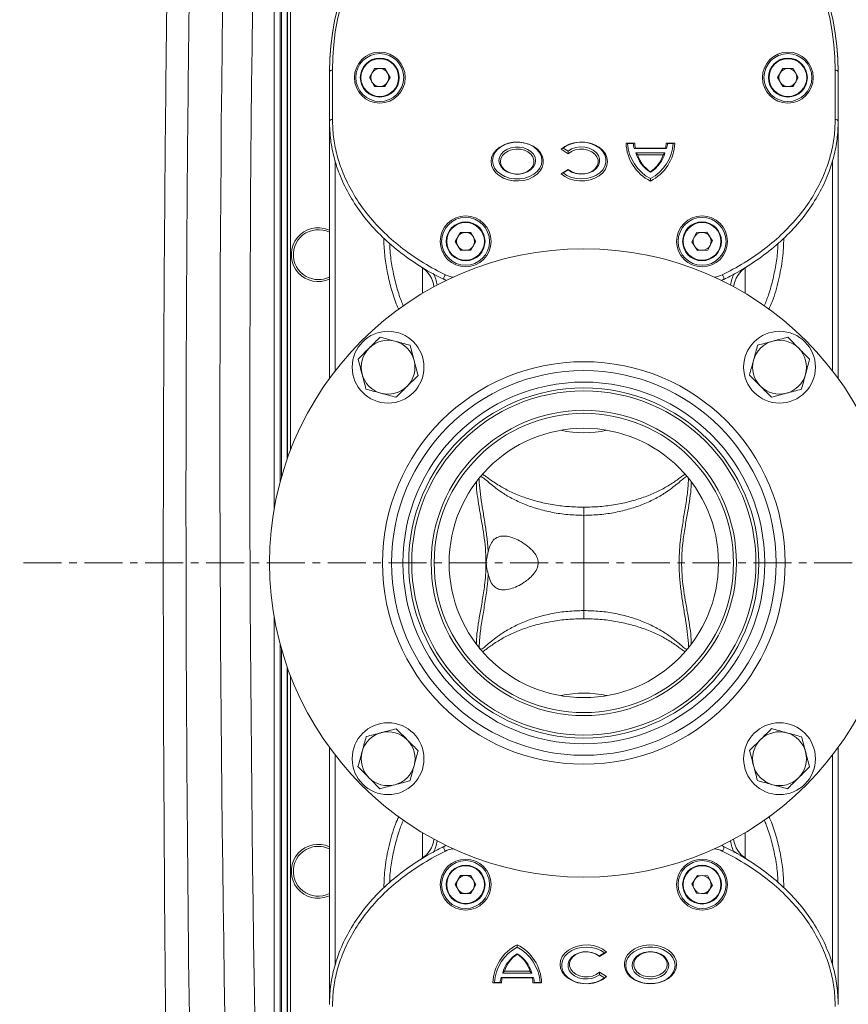
# Model space of a CAD drawing. Units: millimetres. Extents: x -2513 to 1216, y -523 to 2784.
# Drawn here: x -2228 to -1951, y -71 to 258 of the extents above; entities that cross this region are included whole.
import ezdxf

# ---------------------------------------------------------------- set-up
doc = ezdxf.new("R2010")
doc.units = ezdxf.units.MM
doc.linetypes.add('CENTERX2', pattern=[20.32, 12.7, -2.54, 2.54, -2.54])

msp = doc.modelspace()

# ---------------------------------------------------------------- linework, layer by layer
at = {"color": 7, "linetype": 'Continuous', "lineweight": 18}
for p, q in [((-2142.54, 94.41), (-2142.54, 451.65)), ((-2140.54, 451.65), (-2140.54, 103.58)), ((-2140.11, 105.12), (-2140.11, 451.65)), ((-2138.12, 451.65), (-2138.12, 111.44)), ((-2138.03, 451.65), (-2138.03, 111.69)), ((-2137.03, 314.86), (-2137.03, 114.4)), ((-2124.05, 224.15), (-2124.05, 240.65)), ((-2123.05, 241.32), (-2123.05, 224.82)), ((-2108.97, 241.83), (-2110.7, 238.83)), ((-2105.5, 241.83), (-2108.97, 241.83)), ((-2103.77, 238.83), (-2105.5, 241.83)), ((-1972.59, 241.83), (-1974.33, 238.83)), ((-1969.13, 241.83), (-1972.59, 241.83)), ((-1967.4, 238.83), (-1969.13, 241.83)), ((-1955.05, 224.82), (-1955.05, 241.32)), ((-1954.05, 240.65), (-1954.05, 224.15)), ((-2110.7, 238.83), (-2108.97, 235.83)), ((-2105.5, 235.83), (-2103.77, 238.83)), ((-1974.33, 238.83), (-1972.59, 235.83)), ((-1969.13, 235.83), (-1967.4, 238.83)), ((-2108.97, 235.83), (-2105.5, 235.83)), ((-1972.59, 235.83), (-1969.13, 235.83)), ((-2124.05, 138.29), (-2124.05, 224.09)), ((-1954.05, 224.09), (-1954.05, 138.29)), ((-2046.67, 214.86), (-2045.96, 215.25)), ((-2046.67, 214.86), (-2044.24, 213.4)), ((-2045.96, 215.25), (-2044.3, 214.25)), ((-2044.3, 214.25), (-2044.24, 213.4)), ((-2022.05, 216.9), (-2024.92, 216.9)), ((-2024.43, 216.86), (-2024.92, 216.9)), ((-2022.53, 216.86), (-2024.43, 216.86)), ((-2022.53, 216.86), (-2022.05, 216.9)), ((-2022.2, 215.19), (-2021.8, 215.23)), ((-2011.39, 215.19), (-2022.2, 215.19)), ((-2011.8, 215.23), (-2021.8, 215.23)), ((-2011.8, 215.23), (-2011.39, 215.19)), ((-2008.67, 216.9), (-2011.55, 216.9)), ((-2011.55, 216.9), (-2011.07, 216.86)), ((-2009.17, 216.86), (-2011.07, 216.86)), ((-2008.67, 216.9), (-2009.17, 216.86)), ((-2122.15, 211.01), (-2122.15, 140.82)), ((-2021.65, 213.71), (-2011.95, 213.71)), ((-2021.65, 213.71), (-2021.05, 213)), ((-2012.55, 213), (-2021.05, 213)), ((-2011.95, 213.71), (-2012.55, 213)), ((-1955.94, 140.82), (-1955.94, 210.93)), ((-2044.24, 208.14), (-2046.67, 206.68)), ((-2044.3, 207.96), (-2045.96, 206.97)), ((-2044.3, 207.96), (-2044.24, 208.14)), ((-2016.8, 207.43), (-2016.8, 207.26)), ((-2046.67, 206.68), (-2045.96, 206.97)), ((-2016.8, 204.27), (-2016.8, 205.08)), ((-2080.29, 187.11), (-2082.02, 184.11)), ((-2076.82, 187.11), (-2080.29, 187.11)), ((-2075.09, 184.11), (-2076.82, 187.11)), ((-2001.43, 187.02), (-2003, 183.93)), ((-1997.97, 187.2), (-2001.43, 187.02)), ((-1996.08, 184.3), (-1997.97, 187.2)), ((-1997.65, 181.21), (-1996.08, 184.3)), ((-2082.02, 184.11), (-2080.29, 181.11)), ((-2080.29, 181.11), (-2076.82, 181.11)), ((-2076.82, 181.11), (-2075.09, 184.11)), ((-2003, 183.93), (-2001.11, 181.03)), ((-2001.11, 181.03), (-1997.65, 181.21)), ((-2092.97, 166.75), (-2092.97, 175.24)), ((-1985.13, 175.24), (-1985.13, 166.75)), ((-2039.05, 95.28), (-2039.05, 92.56)), ((-2039.05, 60.74), (-2039.05, 92.56)), ((-2039.05, 60.74), (-2039.05, 58.02)), ((-2142.54, -298.35), (-2142.54, 58.89)), ((-2140.54, 49.72), (-2140.54, -298.35)), ((-2140.11, -298.35), (-2140.11, 48.18)), ((-2138.12, 41.85), (-2138.12, -298.35)), ((-2138.03, 41.6), (-2138.03, -298.35)), ((-2137.03, 38.9), (-2137.03, -161.56)), ((-2124.05, -70.79), (-2124.05, 15)), ((-1954.05, 15), (-1954.05, -70.79)), ((-2122.15, 12.47), (-2122.15, -57.77)), ((-1955.94, -57.72), (-1955.94, 12.47)), ((-2092.97, -21.95), (-2092.97, -13.45)), ((-1985.13, -13.45), (-1985.13, -21.95)), ((-2080.29, -27.82), (-2082.02, -30.82)), ((-2076.82, -27.82), (-2080.29, -27.82)), ((-2075.09, -30.82), (-2076.82, -27.82)), ((-2001.11, -27.73), (-2003, -30.63)), ((-1997.65, -27.92), (-2001.11, -27.73)), ((-1996.08, -31), (-1997.65, -27.92)), ((-2082.02, -30.82), (-2080.29, -33.82)), ((-2076.82, -33.82), (-2075.09, -30.82)), ((-2003, -30.63), (-2001.43, -33.72)), ((-1997.97, -33.91), (-1996.08, -31)), ((-2080.29, -33.82), (-2076.82, -33.82)), ((-2001.43, -33.72), (-1997.97, -33.91)), ((-2061.3, -50.97), (-2061.3, -51.78)), ((-2061.3, -54.13), (-2061.3, -53.97)), ((-2033.85, -54.85), (-2031.42, -53.38)), ((-2033.79, -54.67), (-2033.85, -54.85)), ((-2033.79, -54.67), (-2032.14, -53.67)), ((-2031.42, -53.38), (-2032.14, -53.67)), ((-2066.7, -61.9), (-2055.89, -61.9)), ((-2066.3, -61.93), (-2066.7, -61.9)), ((-2066.3, -61.93), (-2056.3, -61.93)), ((-2066.15, -60.41), (-2065.55, -59.71)), ((-2056.45, -60.41), (-2066.15, -60.41)), ((-2065.55, -59.71), (-2057.05, -59.71)), ((-2056.45, -60.41), (-2057.05, -59.71)), ((-2055.89, -61.9), (-2056.3, -61.93)), ((-2031.42, -61.57), (-2033.85, -60.11)), ((-2033.79, -60.95), (-2033.85, -60.11)), ((-2032.14, -61.95), (-2033.79, -60.95)), ((-2031.42, -61.57), (-2032.14, -61.95)), ((-2069.42, -63.61), (-2068.93, -63.57)), ((-2069.42, -63.61), (-2066.55, -63.61)), ((-2068.93, -63.57), (-2067.03, -63.57)), ((-2066.55, -63.61), (-2067.03, -63.57)), ((-2055.57, -63.57), (-2056.05, -63.61)), ((-2056.05, -63.61), (-2053.17, -63.61)), ((-2055.57, -63.57), (-2053.67, -63.57)), ((-2053.67, -63.57), (-2053.17, -63.61))]:
    msp.add_line(p, q, dxfattribs=at)
at = {"color": 7, "linetype": 'CENTERX2', "lineweight": 18}
msp.add_line((-1156.9, 76.65), (-2227.55, 76.65), dxfattribs=at)
at = {"color": 7, "linetype": 'Continuous', "lineweight": 18, "flags": 128}
for points in [[(-2070.05, 210.77), (-2069.87, 209.46), (-2069.34, 208.21), (-2068.48, 207.06), (-2067.33, 206.06), (-2065.93, 205.25), (-2064.34, 204.67), (-2062.62, 204.34), (-2060.86, 204.28), (-2059.11, 204.48), (-2057.44, 204.93), (-2055.94, 205.63), (-2054.66, 206.54), (-2053.65, 207.62), (-2052.95, 208.82), (-2052.59, 210.11), (-2052.59, 211.43), (-2052.95, 212.72), (-2053.65, 213.93), (-2054.66, 215.01), (-2055.94, 215.91), (-2057.44, 216.61), (-2059.11, 217.07), (-2060.86, 217.27), (-2062.62, 217.2), (-2064.34, 216.87), (-2065.93, 216.29), (-2067.33, 215.48), (-2068.48, 214.49), (-2069.34, 213.34), (-2069.87, 212.08), (-2070.05, 210.77)], [(-2069.55, 211.11), (-2069.37, 209.83), (-2068.84, 208.61), (-2067.97, 207.5), (-2066.82, 206.55), (-2065.42, 205.8), (-2063.85, 205.27), (-2062.16, 205.01), (-2060.44, 205.01), (-2058.75, 205.27), (-2057.17, 205.8), (-2055.78, 206.55), (-2054.62, 207.5), (-2053.76, 208.61), (-2053.23, 209.83), (-2053.05, 211.11), (-2053.23, 212.38), (-2053.76, 213.6), (-2054.62, 214.71), (-2055.78, 215.66), (-2057.17, 216.42), (-2058.75, 216.94), (-2060.44, 217.2), (-2062.16, 217.2), (-2063.85, 216.94), (-2065.42, 216.42), (-2066.82, 215.66), (-2067.97, 214.71), (-2068.84, 213.6), (-2069.37, 212.38), (-2069.55, 211.11)], [(-2046.67, 206.68), (-2045.41, 205.74), (-2043.91, 205), (-2042.25, 204.51), (-2040.48, 204.28), (-2038.69, 204.33), (-2036.95, 204.64), (-2035.33, 205.21), (-2033.91, 206.02), (-2032.73, 207.02), (-2031.85, 208.18), (-2031.31, 209.45), (-2031.12, 210.77), (-2031.31, 212.1), (-2031.85, 213.36), (-2032.73, 214.52), (-2033.91, 215.53), (-2035.33, 216.33), (-2036.95, 216.9), (-2038.69, 217.21), (-2040.48, 217.26), (-2042.25, 217.03), (-2043.91, 216.54), (-2045.41, 215.81), (-2046.67, 214.86)], [(-2045.96, 206.97), (-2044.67, 206.12), (-2043.18, 205.49), (-2041.54, 205.1), (-2039.83, 204.97), (-2038.12, 205.11), (-2036.49, 205.51), (-2035, 206.16), (-2033.73, 207.01), (-2032.72, 208.05), (-2032.02, 209.22), (-2031.67, 210.47), (-2031.67, 211.74), (-2032.02, 212.99), (-2032.72, 214.16), (-2033.73, 215.2), (-2035, 216.05), (-2036.49, 216.7), (-2038.12, 217.1), (-2039.83, 217.24), (-2041.54, 217.11), (-2043.18, 216.72), (-2044.67, 216.09), (-2045.96, 215.25)], [(-2067.42, 211.11), (-2067.25, 212.19), (-2066.72, 213.22), (-2065.88, 214.12), (-2064.78, 214.85), (-2063.47, 215.36), (-2062.04, 215.62), (-2060.56, 215.62), (-2059.13, 215.36), (-2057.82, 214.85), (-2056.71, 214.12), (-2055.87, 213.22), (-2055.35, 212.19), (-2055.17, 211.11), (-2055.35, 210.02), (-2055.87, 208.99), (-2056.71, 208.09), (-2057.82, 207.36), (-2059.13, 206.85), (-2060.56, 206.59), (-2062.04, 206.59), (-2063.47, 206.85), (-2064.78, 207.36), (-2065.88, 208.09), (-2066.72, 208.99), (-2067.25, 210.02), (-2067.42, 211.11)], [(-2066.92, 210.77), (-2066.75, 211.81), (-2066.23, 212.78), (-2065.4, 213.63), (-2064.31, 214.3), (-2063.04, 214.75), (-2061.65, 214.94), (-2060.24, 214.88), (-2058.9, 214.55), (-2057.71, 213.99), (-2056.75, 213.23), (-2056.07, 212.31), (-2055.72, 211.29), (-2055.72, 210.25), (-2056.07, 209.23), (-2056.75, 208.31), (-2057.71, 207.55), (-2058.9, 206.99), (-2060.24, 206.66), (-2061.65, 206.6), (-2063.04, 206.8), (-2064.31, 207.24), (-2065.4, 207.91), (-2066.23, 208.76), (-2066.75, 209.73), (-2066.92, 210.77)], [(-2044.3, 214.25), (-2043.12, 214.97), (-2041.73, 215.44), (-2040.22, 215.65), (-2038.7, 215.57), (-2037.24, 215.22), (-2035.95, 214.6), (-2034.91, 213.77), (-2034.18, 212.78), (-2033.8, 211.67), (-2033.8, 210.54), (-2034.18, 209.44), (-2034.91, 208.44), (-2035.95, 207.61), (-2037.24, 206.99), (-2038.7, 206.64), (-2040.22, 206.56), (-2041.73, 206.77), (-2043.12, 207.24), (-2044.3, 207.96)], [(-2044.24, 213.4), (-2043.19, 214.15), (-2041.92, 214.67), (-2040.51, 214.92), (-2039.05, 214.91), (-2037.66, 214.61), (-2036.41, 214.06), (-2035.39, 213.29), (-2034.67, 212.35), (-2034.3, 211.31), (-2034.3, 210.23), (-2034.67, 209.19), (-2035.39, 208.25), (-2036.41, 207.48), (-2037.66, 206.93), (-2039.05, 206.64), (-2040.51, 206.62), (-2041.92, 206.88), (-2043.19, 207.4), (-2044.24, 208.14)], [(-2124.05, 187.86), (-2124.07, 187.87), (-2125.8, 188.45)], [(-2085.74, 171.37), (-2085.82, 171.44), (-2085.85, 171.58), (-2085.84, 171.78), (-2085.8, 172.01), (-2085.71, 172.26), (-2085.59, 172.51), (-2085.45, 172.74), (-2085.3, 172.93)], [(-1992.79, 172.93), (-1992.64, 172.74), (-1992.5, 172.51), (-1992.39, 172.26), (-1992.3, 172.01), (-1992.25, 171.78), (-1992.25, 171.58), (-1992.28, 171.44), (-1992.35, 171.37)], [(-2085.3, -19.64), (-2085.45, -19.44), (-2085.59, -19.21), (-2085.71, -18.96), (-2085.8, -18.71), (-2085.84, -18.48), (-2085.85, -18.29), (-2085.82, -18.15), (-2085.74, -18.07)], [(-1992.35, -18.07), (-1992.28, -18.15), (-1992.25, -18.29), (-1992.25, -18.48), (-1992.3, -18.71), (-1992.39, -18.96), (-1992.5, -19.21), (-1992.64, -19.44), (-1992.79, -19.64)], [(-2125.8, -35.15), (-2124.07, -34.57), (-2124.05, -34.56)], [(-2031.42, -53.38), (-2032.69, -52.44), (-2034.18, -51.71), (-2035.85, -51.22), (-2037.61, -50.99), (-2039.4, -51.03), (-2041.14, -51.35), (-2042.76, -51.92), (-2044.19, -52.72), (-2045.37, -53.72), (-2046.25, -54.88), (-2046.79, -56.15), (-2046.97, -57.48), (-2046.79, -58.8), (-2046.25, -60.07), (-2045.37, -61.23), (-2044.19, -62.23), (-2042.76, -63.03), (-2041.14, -63.61), (-2039.4, -63.92), (-2037.61, -63.96), (-2035.85, -63.73), (-2034.18, -63.24), (-2032.69, -62.51), (-2031.42, -61.57)], [(-2032.14, -53.67), (-2033.42, -52.82), (-2034.92, -52.19), (-2036.56, -51.81), (-2038.27, -51.68), (-2039.98, -51.82), (-2041.61, -52.22), (-2043.09, -52.86), (-2044.37, -53.72), (-2045.38, -54.75), (-2046.07, -55.92), (-2046.43, -57.17), (-2046.43, -58.45), (-2046.07, -59.7), (-2045.38, -60.87), (-2044.37, -61.9), (-2043.09, -62.76), (-2041.61, -63.4), (-2039.98, -63.8), (-2038.27, -63.94), (-2036.56, -63.81), (-2034.92, -63.43), (-2033.42, -62.8), (-2032.14, -61.95)], [(-2008.05, -57.48), (-2008.23, -56.17), (-2008.76, -54.91), (-2009.62, -53.76), (-2010.77, -52.76), (-2012.17, -51.96), (-2013.76, -51.38), (-2015.47, -51.05), (-2017.24, -50.98), (-2018.99, -51.18), (-2020.65, -51.64), (-2022.15, -52.33), (-2023.44, -53.24), (-2024.45, -54.32), (-2025.15, -55.53), (-2025.5, -56.82), (-2025.5, -58.13), (-2025.15, -59.42), (-2024.45, -60.63), (-2023.44, -61.71), (-2022.15, -62.62), (-2020.65, -63.31), (-2018.99, -63.77), (-2017.24, -63.97), (-2015.47, -63.9), (-2013.76, -63.57), (-2012.17, -62.99), (-2010.77, -62.19), (-2009.62, -61.19), (-2008.76, -60.04), (-2008.23, -58.78), (-2008.05, -57.48)], [(-2008.55, -57.81), (-2008.73, -56.54), (-2009.26, -55.32), (-2010.12, -54.21), (-2011.28, -53.25), (-2012.67, -52.5), (-2014.25, -51.98), (-2015.94, -51.71), (-2017.66, -51.71), (-2019.35, -51.98), (-2020.92, -52.5), (-2022.32, -53.25), (-2023.47, -54.21), (-2024.34, -55.32), (-2024.87, -56.54), (-2025.05, -57.81), (-2024.87, -59.09), (-2024.34, -60.3), (-2023.47, -61.41), (-2022.32, -62.37), (-2020.92, -63.12), (-2019.35, -63.64), (-2017.66, -63.91), (-2015.94, -63.91), (-2014.25, -63.64), (-2012.67, -63.12), (-2011.28, -62.37), (-2010.12, -61.41), (-2009.26, -60.3), (-2008.73, -59.09), (-2008.55, -57.81)], [(-2033.79, -60.95), (-2034.98, -61.67), (-2036.37, -62.15), (-2037.87, -62.35), (-2039.4, -62.28), (-2040.85, -61.92), (-2042.14, -61.31), (-2043.19, -60.48), (-2043.92, -59.48), (-2044.3, -58.38), (-2044.3, -57.24), (-2043.92, -56.14), (-2043.19, -55.14), (-2042.14, -54.31), (-2040.85, -53.7), (-2039.4, -53.34), (-2037.87, -53.27), (-2036.37, -53.47), (-2034.98, -53.95), (-2033.79, -54.67)], [(-2033.85, -60.11), (-2034.9, -60.85), (-2036.18, -61.37), (-2037.59, -61.63), (-2039.04, -61.61), (-2040.44, -61.32), (-2041.69, -60.77), (-2042.71, -60), (-2043.43, -59.06), (-2043.8, -58.02), (-2043.8, -56.94), (-2043.43, -55.89), (-2042.71, -54.95), (-2041.69, -54.18), (-2040.44, -53.63), (-2039.04, -53.34), (-2037.59, -53.32), (-2036.18, -53.58), (-2034.9, -54.1), (-2033.85, -54.85)], [(-2010.67, -57.81), (-2010.85, -58.9), (-2011.37, -59.93), (-2012.21, -60.83), (-2013.32, -61.56), (-2014.63, -62.07), (-2016.06, -62.33), (-2017.54, -62.33), (-2018.97, -62.07), (-2020.28, -61.56), (-2021.38, -60.83), (-2022.22, -59.93), (-2022.75, -58.9), (-2022.92, -57.81), (-2022.75, -56.72), (-2022.22, -55.7), (-2021.38, -54.79), (-2020.28, -54.06), (-2018.97, -53.55), (-2017.54, -53.29), (-2016.06, -53.29), (-2014.63, -53.55), (-2013.32, -54.06), (-2012.21, -54.79), (-2011.37, -55.7), (-2010.85, -56.72), (-2010.67, -57.81)], [(-2011.17, -57.48), (-2011.35, -58.52), (-2011.87, -59.49), (-2012.7, -60.34), (-2013.78, -61.01), (-2015.06, -61.45), (-2016.45, -61.65), (-2017.85, -61.58), (-2019.19, -61.26), (-2020.38, -60.7), (-2021.35, -59.93), (-2022.03, -59.01), (-2022.38, -58), (-2022.38, -56.95), (-2022.03, -55.94), (-2021.35, -55.02), (-2020.38, -54.25), (-2019.19, -53.69), (-2017.85, -53.37), (-2016.45, -53.3), (-2015.06, -53.5), (-2013.78, -53.95), (-2012.7, -54.61), (-2011.87, -55.46), (-2011.35, -56.44), (-2011.17, -57.48)]]:
    msp.add_lwpolyline(points, dxfattribs=at)
at = {"color": 7, "linetype": 'Continuous', "lineweight": 18}
for centre, radius in [((-2107.23, 238.83), 8.5), ((-2107.23, 238.83), 8), ((-1970.86, 238.83), 8.5), ((-1970.86, 238.83), 8), ((-2107.23, 238.83), 6.5), ((-2107.23, 238.83), 6.3), ((-1970.86, 238.83), 6.5), ((-1970.86, 238.83), 6.3), ((-2078.55, 184.11), 8.5), ((-2078.55, 184.11), 8), ((-1999.54, 184.11), 8.5), ((-1999.54, 184.11), 8), ((-2078.55, 184.11), 6.5), ((-2078.55, 184.11), 6.3), ((-1999.54, 184.11), 6.5), ((-1999.54, 184.11), 6.3), ((-2039.05, 76.65), 105), ((-2104.46, 142.06), 12), ((-1973.64, 142.06), 12), ((-2039.05, 76.65), 67.25), ((-2039.05, 76.65), 64.26), ((-2039.05, 76.65), 60.44), ((-2039.05, 76.65), 58.5), ((-2039.05, 76.65), 57.5), ((-2039.05, 76.65), 57.5), ((-2039.05, 76.65), 51), ((-2039.05, 76.65), 50), ((-2039.05, 76.65), 45), ((-2104.46, 11.24), 12), ((-1973.64, 11.24), 12), ((-2078.55, -30.82), 8.5), ((-2078.55, -30.82), 8), ((-1999.54, -30.82), 8.5), ((-1999.54, -30.82), 8), ((-2078.55, -30.82), 6.5), ((-2078.55, -30.82), 6.3), ((-1999.54, -30.82), 6.5), ((-1999.54, -30.82), 6.3)]:
    msp.add_circle(centre, radius, dxfattribs=at)
for centre, radius, start, end in [((9154.89, 120.5), 11315.54, 178.215369, 182.247506), ((9154.89, 120.5), 11305.54, 178.215369, 182.247506), ((-2039.05, 240.7), 85, 0, 180), ((-2039.05, 240.65), 85, 0, 180), ((-2039.05, 241.32), 84, 0, 180), ((-2123.19, 240.44), 0.886, 81.0379, 166.5374), ((-2107.23, 238.83), 3, 150, 210), ((-2107.23, 238.83), 3, 90, 150), ((-2107.23, 238.83), 3, 30, 90), ((-2107.23, 238.83), 3, 330, 30), ((-1970.86, 238.83), 3, 150, 210), ((-1970.86, 238.83), 3, 90, 150), ((-1970.86, 238.83), 3, 30, 90), ((-1970.86, 238.83), 3, 330, 30), ((-1954.91, 240.44), 0.886, 13.4626, 98.9621), ((-2107.23, 238.83), 3, 210, 270), ((-2107.23, 238.83), 3, 270, 330), ((-1970.86, 238.83), 3, 210, 270), ((-1970.86, 238.83), 3, 270, 330), ((-2123.19, 223.94), 0.886, 81.0379, 166.5374), ((-1954.91, 223.94), 0.886, 13.4626, 98.9621), ((-2010.33, 217.36), 14.6, 181.7789, 243.7139), ((-2010.2, 217.71), 14.25, 183.3914, 242.4267), ((-2014.34, 217.57), 8.21, 184.9148, 196.8128), ((-2014.2, 217.22), 7.86, 182.3281, 194.679), ((-2023.26, 217.36), 14.6, 296.2861, 358.2211), ((-2023.39, 217.71), 14.25, 297.5733, 356.6086), ((-2019.4, 217.22), 7.86, 345.321, 357.6719), ((-2019.25, 217.57), 8.21, 343.1872, 355.0852), ((-2011.46, 216.33), 10.52, 194.431, 239.517), ((-2011.32, 216.01), 10.19, 197.2003, 237.4525), ((-2022.13, 216.33), 10.52, 300.483, 345.569), ((-2022.28, 216.01), 10.19, 302.5475, 342.7997), ((-2127.79, 179.67), 9, 77.2064, 294.5652), ((-2127.79, 179.67), 8.34, 63.3529, 257.2064), ((-2078.55, 184.11), 3, 150, 210), ((-2078.55, 184.11), 3, 90, 150), ((-2078.55, 184.11), 3, 30, 90), ((-2078.55, 184.11), 3, 330, 30), ((-1999.54, 184.11), 3, 153.0605, 213.0605), ((-1999.54, 184.11), 3, 93.0605, 153.0605), ((-1999.54, 184.11), 3, 33.0605, 93.0605), ((-1999.54, 184.11), 3, 333.0605, 33.0605), ((-2078.55, 184.11), 3, 210, 270), ((-2078.55, 184.11), 3, 270, 330), ((-1999.54, 184.11), 3, 213.0605, 273.0605), ((-1999.54, 184.11), 3, 273.0605, 333.0605), ((-2098.05, 167.81), 9, 7.1961, 58.3417), ((-1980.05, 167.81), 9, 121.6583, 172.8039), ((-2127.79, 179.67), 8.34, 257.2064, 296.6471), ((-2098.05, 168.48), 10, 5.7653, 29.5648), ((-2081.35, 180.35), 10, 243.9611, 248.4762), ((-2081.35, 181.02), 9, 243.9611, 261.153), ((-1996.74, 181.02), 9, 278.847, 296.0389), ((-1996.74, 180.35), 10, 291.5238, 296.0389), ((-1980.05, 168.48), 10, 150.4907, 174.2347), ((-2104.46, 142.06), 9, 134.7488, 194.7488), ((-2104.46, 142.06), 9, 74.7488, 134.7488), ((-2104.46, 142.06), 9, 14.7488, 74.7488), ((-1973.64, 142.06), 9, 104.7488, 164.7488), ((-1973.64, 142.06), 9, 44.7488, 104.7488), ((-1973.64, 142.06), 9, 344.7488, 44.7488), ((-2104.46, 142.06), 9, 314.7488, 14.7488), ((-1973.64, 142.06), 9, 164.7488, 224.7488), ((-2104.46, 142.06), 9, 194.7488, 254.7488), ((-1973.64, 142.06), 9, 284.7488, 344.7488), ((-2104.46, 142.06), 9, 254.7488, 314.7488), ((-1973.64, 142.06), 9, 224.7488, 284.7488), ((-2104.46, 11.24), 9, 104.7488, 164.7488), ((-2104.46, 11.24), 9, 44.7488, 104.7488), ((-1973.64, 11.24), 9, 74.7488, 134.7488), ((-1973.64, 11.24), 9, 14.7488, 74.7488), ((-2104.46, 11.24), 9, 344.7488, 44.7488), ((-1973.64, 11.24), 9, 134.7488, 194.7488), ((-2104.46, 11.24), 9, 164.7488, 224.7488), ((-1973.64, 11.24), 9, 314.7488, 14.7488), ((-2104.46, 11.24), 9, 284.7488, 344.7488), ((-1973.64, 11.24), 9, 194.7488, 254.7488), ((-2104.46, 11.24), 9, 224.7488, 284.7488), ((-1973.64, 11.24), 9, 254.7488, 314.7488), ((-2098.05, -14.52), 9, 301.6583, 352.8039), ((-2098.05, -15.19), 10, 330.43, 354.2347), ((-1980.05, -15.19), 10, 185.7653, 209.5648), ((-1980.05, -14.52), 9, 187.1961, 238.3417), ((-2127.79, -26.38), 9, 65.4348, 282.7936), ((-2127.79, -26.38), 8.34, 102.7936, 296.6471), ((-2127.79, -26.38), 8.34, 63.3529, 102.7936), ((-2081.35, -27.06), 10, 111.5238, 116.0389), ((-2081.35, -27.72), 9, 98.847, 116.0389), ((-1996.74, -27.72), 9, 63.9611, 81.153), ((-1996.74, -27.06), 10, 63.9611, 68.4762), ((-2078.55, -30.82), 3, 150, 210), ((-2078.55, -30.82), 3, 90, 150), ((-2078.55, -30.82), 3, 30, 90), ((-2078.55, -30.82), 3, 330, 30), ((-1999.54, -30.82), 3, 146.9395, 206.9395), ((-1999.54, -30.82), 3, 86.9395, 146.9395), ((-1999.54, -30.82), 3, 26.9395, 86.9395), ((-1999.54, -30.82), 3, 326.9395, 26.9395), ((-2078.55, -30.82), 3, 210, 270), ((-2078.55, -30.82), 3, 270, 330), ((-1999.54, -30.82), 3, 206.9395, 266.9395), ((-1999.54, -30.82), 3, 266.9395, 326.9395), ((-2054.83, -64.06), 14.6, 116.2861, 178.2211), ((-2054.7, -64.41), 14.25, 117.5733, 176.6086), ((-2067.76, -64.06), 14.6, 1.7789, 63.7139), ((-2067.89, -64.41), 14.25, 3.3914, 62.4267), ((-2055.96, -63.03), 10.52, 120.483, 165.569), ((-2055.82, -62.72), 10.19, 122.5475, 162.7997), ((-2066.63, -63.03), 10.52, 14.431, 59.517), ((-2066.78, -62.72), 10.19, 17.2003, 57.4525), ((-2058.84, -64.27), 8.21, 163.1872, 175.0852), ((-2058.7, -63.93), 7.86, 165.321, 177.6719), ((-2063.9, -63.93), 7.86, 2.3281, 14.679), ((-2063.75, -64.27), 8.21, 4.9148, 16.8128)]:
    msp.add_arc(centre, radius, start, end, dxfattribs=at)
for centre, start_param, end_param in [((-2039.05, 160.84), 2.93651, 3.346675), ((-2039.05, -7.54), 6.078103, 6.488268)]:
    msp.add_ellipse(centre, major_axis=(0, 40.7), ratio=0.921455, start_param=start_param, end_param=end_param, dxfattribs=at)
for points, knots in [([(-2174.12, -324), (-2175.93, -257.56), (-2177.28, -191.11), (-2179.1, -58.21), (-2179.55, 8.25), (-2179.57, 107.93), (-2179.46, 141.17), (-2179.02, 207.63), (-2178.69, 240.86), (-2177.35, 340.55), (-2176.01, 407.01), (-2174.23, 473.45)], [0, 0, 0, 0, 0.25, 0.25, 0.5, 0.5, 0.625, 0.625, 0.75, 0.75, 1, 1, 1, 1]), ([(-2166.6, 473.26), (-2168.5, 406.85), (-2169.9, 340.42), (-2171.24, 240.78), (-2171.56, 207.56), (-2171.95, 141.13), (-2172.02, 107.92), (-2171.85, 8.28), (-2171.24, -58.14), (-2169, -190.96), (-2167.38, -257.37), (-2165.25, -323.77)], [0, 0, 0, 0, 0.25, 0.25, 0.375, 0.375, 0.5, 0.5, 0.75, 0.75, 1, 1, 1, 1]), ([(-2085.74, 171.37), (-2086.63, 171.81), (-2090.13, 173.57), (-2095.91, 177.03), (-2102.64, 182.04), (-2108.58, 187.58), (-2113.63, 193.59), (-2117.76, 199.98), (-2120.64, 206.09), (-2122.59, 212.09), (-2123.81, 217.92), (-2123.97, 222.07), (-2124.05, 224.15)], [0, 0, 0, 0, 0.038243, 0.151597, 0.265307, 0.378658, 0.491742, 0.605183, 0.718261, 0.801288, 0.900644, 1, 1, 1, 1]), ([(-2123.05, 224.82), (-2122.98, 222.9), (-2122.84, 219.05), (-2121.71, 213.34), (-2119.81, 207.34), (-2116.89, 201.13), (-2112.83, 194.86), (-2107.85, 188.94), (-2102, 183.48), (-2095.35, 178.53), (-2089.65, 175.11), (-2086.18, 173.37), (-2085.3, 172.93)], [0, 0, 0, 0, 0.093752, 0.18771, 0.281463, 0.394519, 0.507935, 0.620994, 0.734444, 0.848253, 0.961704, 1, 1, 1, 1]), ([(-1992.79, 172.93), (-1991.92, 173.37), (-1988.45, 175.11), (-1982.74, 178.53), (-1976.1, 183.48), (-1970.24, 188.94), (-1965.27, 194.86), (-1961.21, 201.13), (-1958.28, 207.34), (-1956.39, 213.34), (-1955.26, 219.05), (-1955.12, 222.9), (-1955.05, 224.82)], [0, 0, 0, 0, 0.038296, 0.151747, 0.265556, 0.379006, 0.492065, 0.605481, 0.718537, 0.81229, 0.906248, 1, 1, 1, 1]), ([(-1954.05, 224.15), (-1954.12, 222.19), (-1954.27, 218.26), (-1955.41, 212.42), (-1957.35, 206.3), (-1960.33, 199.98), (-1964.46, 193.59), (-1969.52, 187.58), (-1975.46, 182.04), (-1982.18, 177.03), (-1987.76, 173.7), (-1991.24, 171.91), (-1992.13, 171.47), (-1992.35, 171.37)], [0, 0, 0, 0, 0.093841, 0.187892, 0.281735, 0.394814, 0.508255, 0.621339, 0.734691, 0.848401, 0.961756, 0.99046, 1, 1, 1, 1]), ([(-2100.89, 161.31), (-2101.17, 161.95), (-2102.22, 164.35), (-2103.53, 168.63), (-2104.83, 174.09), (-2105.67, 179.61), (-2105.84, 183.33), (-2105.92, 185.19)], [0, 0, 0, 0, 0.086125, 0.319191, 0.545675, 0.772159, 1, 1, 1, 1]), ([(-1972.22, 185.2), (-1972.31, 182.97), (-1972.51, 178.23), (-1973.89, 171.11), (-1975.47, 165.36), (-1976.86, 162.21), (-1977.23, 161.36)], [0, 0, 0, 0, 0.27302, 0.579393, 0.88577, 1, 1, 1, 1]), ([(-2103.9, 183.26), (-2103.86, 182.22), (-2103.72, 179.32), (-2102.99, 174.62), (-2101.74, 169.27), (-2100.49, 165.19), (-2099.54, 162.98), (-2099.3, 162.43)], [0, 0, 0, 0, 0.146079, 0.404937, 0.663795, 0.915345, 1, 1, 1, 1]), ([(-1978.75, 162.53), (-1978.26, 163.76), (-1977.09, 166.72), (-1975.76, 171.53), (-1974.74, 176.88), (-1974.22, 180.85), (-1974.18, 183.05), (-1974.17, 183.45)], [0, 0, 0, 0, 0.185086, 0.443063, 0.693752, 0.944442, 1, 1, 1, 1]), ([(-2110.79, 148.45), (-2110.7, 148.53), (-2110.04, 149.19), (-2108.79, 150.43), (-2107.67, 151.54), (-2107.1, 152.1)], [0, 0, 0, 0, 0.07009, 0.5307844, 1, 1, 1, 1]), ([(-2107.1, 152.1), (-2106.29, 151.88), (-2104.64, 151.43), (-2102.95, 150.97), (-2102.09, 150.74)], [0, 0, 0, 0, 0.495458, 1, 1, 1, 1]), ([(-1975.93, 150.76), (-1975.91, 150.76), (-1975.06, 150.99), (-1973.36, 151.44), (-1971.73, 151.86), (-1970.91, 152.08)], [0, 0, 0, 0, 0.01149, 0.500472, 1, 1, 1, 1]), ([(-1970.91, 152.08), (-1970.31, 151.48), (-1969.11, 150.27), (-1967.87, 149.02), (-1967.25, 148.39)], [0, 0, 0, 0, 0.495458, 1, 1, 1, 1]), ([(-2114.48, 144.79), (-2113.88, 145.38), (-2112.67, 146.58), (-2111.42, 147.82), (-2110.79, 148.45)], [0, 0, 0, 0, 0.495458, 1, 1, 1, 1]), ([(-2102.09, 150.74), (-2101.97, 150.71), (-2101.07, 150.46), (-2099.37, 150), (-2097.85, 149.58), (-2097.08, 149.37)], [0, 0, 0, 0, 0.07009, 0.530784, 1, 1, 1, 1]), ([(-2097.08, 149.37), (-2096.86, 148.56), (-2096.43, 146.91), (-2095.98, 145.21), (-2095.75, 144.35)], [0, 0, 0, 0, 0.495458, 1, 1, 1, 1]), ([(-1982.32, 144.42), (-1982.29, 144.54), (-1982.05, 145.44), (-1981.58, 147.14), (-1981.17, 148.67), (-1980.96, 149.44)], [0, 0, 0, 0, 0.07009, 0.530784, 1, 1, 1, 1]), ([(-1980.96, 149.44), (-1980.14, 149.65), (-1978.49, 150.08), (-1976.79, 150.53), (-1975.93, 150.76)], [0, 0, 0, 0, 0.495458, 1, 1, 1, 1]), ([(-1967.25, 148.39), (-1967.16, 148.3), (-1966.51, 147.64), (-1965.27, 146.39), (-1964.15, 145.27), (-1963.59, 144.7)], [0, 0, 0, 0, 0.07009, 0.5307844, 1, 1, 1, 1]), ([(-2113.16, 139.76), (-2113.16, 139.78), (-2113.39, 140.63), (-2113.84, 142.34), (-2114.27, 143.97), (-2114.48, 144.79)], [0, 0, 0, 0, 0.01149, 0.500472, 1, 1, 1, 1]), ([(-2095.75, 144.35), (-2095.75, 144.33), (-2095.52, 143.48), (-2095.07, 141.77), (-2094.65, 140.14), (-2094.43, 139.32)], [0, 0, 0, 0, 0.0114902, 0.5004718, 1, 1, 1, 1]), ([(-1983.69, 139.41), (-1983.47, 140.22), (-1983.02, 141.87), (-1982.56, 143.57), (-1982.32, 144.42)], [0, 0, 0, 0, 0.495458, 1, 1, 1, 1]), ([(-1963.59, 144.7), (-1963.81, 143.89), (-1964.26, 142.24), (-1964.72, 140.54), (-1964.96, 139.69)], [0, 0, 0, 0, 0.495458, 1, 1, 1, 1]), ([(-2111.84, 134.74), (-2112.05, 135.55), (-2112.48, 137.2), (-2112.93, 138.9), (-2113.16, 139.76)], [0, 0, 0, 0, 0.495458, 1, 1, 1, 1]), ([(-2094.43, 139.32), (-2095.03, 138.73), (-2096.24, 137.53), (-2097.49, 136.29), (-2098.12, 135.66)], [0, 0, 0, 0, 0.495458, 1, 1, 1, 1]), ([(-1980.03, 135.72), (-1980.12, 135.81), (-1980.78, 136.47), (-1982.01, 137.72), (-1983.13, 138.84), (-1983.69, 139.41)], [0, 0, 0, 0, 0.07009, 0.530784, 1, 1, 1, 1]), ([(-1964.96, 139.69), (-1964.99, 139.57), (-1965.24, 138.67), (-1965.7, 136.97), (-1966.11, 135.45), (-1966.32, 134.67)], [0, 0, 0, 0, 0.07009, 0.5307844, 1, 1, 1, 1]), ([(-2098.12, 135.66), (-2098.21, 135.58), (-2098.87, 134.92), (-2100.12, 133.68), (-2101.24, 132.57), (-2101.81, 132.01)], [0, 0, 0, 0, 0.07009, 0.530784, 1, 1, 1, 1]), ([(-1976.37, 132.03), (-1976.97, 132.63), (-1978.17, 133.84), (-1979.41, 135.09), (-1980.03, 135.72)], [0, 0, 0, 0, 0.495458, 1, 1, 1, 1]), ([(-2106.82, 133.37), (-2106.94, 133.4), (-2107.84, 133.65), (-2109.54, 134.11), (-2111.07, 134.53), (-2111.84, 134.74)], [0, 0, 0, 0, 0.07009, 0.5307844, 1, 1, 1, 1]), ([(-2101.81, 132.01), (-2102.62, 132.23), (-2104.27, 132.68), (-2105.97, 133.14), (-2106.82, 133.37)], [0, 0, 0, 0, 0.495458, 1, 1, 1, 1]), ([(-1971.35, 133.35), (-1971.37, 133.35), (-1972.22, 133.12), (-1973.92, 132.67), (-1975.55, 132.25), (-1976.37, 132.03)], [0, 0, 0, 0, 0.0114902, 0.5004718, 1, 1, 1, 1]), ([(-1966.32, 134.67), (-1967.14, 134.46), (-1968.79, 134.03), (-1970.49, 133.58), (-1971.35, 133.35)], [0, 0, 0, 0, 0.495458, 1, 1, 1, 1]), ([(-2039.05, 92.56), (-2040.84, 92.61), (-2044.43, 92.71), (-2049.64, 93.49), (-2054.52, 94.68), (-2059.08, 96.27), (-2063.19, 98.21), (-2066.48, 100.18), (-2069.01, 102.05), (-2070.92, 103.64), (-2072.22, 104.75), (-2073.05, 105.4), (-2073.35, 105.46), (-2073.48, 105.48)], [0, 0, 0, 0, 0.105849, 0.21173, 0.317699, 0.42373, 0.536607, 0.649537, 0.735144, 0.820969, 0.906313, 0.957882, 1, 1, 1, 1]), ([(-2072.79, 106.22), (-2072.7, 106.17), (-2072.35, 105.98), (-2071.5, 105.34), (-2069.76, 104.07), (-2067.13, 102.31), (-2063.34, 100.3), (-2059.23, 98.59), (-2054.63, 97.16), (-2049.74, 96.11), (-2044.49, 95.41), (-2040.88, 95.32), (-2039.05, 95.28)], [0, 0, 0, 0, 0.021016, 0.090109, 0.159249, 0.302131, 0.422545, 0.545601, 0.65792, 0.77313, 0.884771, 1, 1, 1, 1]), ([(-2039.05, 95.28), (-2037.27, 95.32), (-2033.67, 95.41), (-2028.45, 96.09), (-2023.51, 97.15), (-2018.94, 98.57), (-2014.79, 100.28), (-2011.03, 102.27), (-2008.39, 104.03), (-2006.63, 105.31), (-2005.73, 105.99), (-2005.34, 106.2), (-2005.23, 106.26)], [0, 0, 0, 0, 0.110883, 0.225406, 0.33693, 0.451468, 0.571044, 0.693368, 0.830861, 0.901796, 0.972679, 1, 1, 1, 1]), ([(-2004.07, 104.61), (-2004.07, 104.63), (-2004.1, 104.93), (-2004.21, 105.34), (-2004.51, 105.59), (-2005.02, 105.41), (-2005.87, 104.77), (-2007.18, 103.63), (-2009.09, 102.05), (-2011.61, 100.18), (-2014.91, 98.21), (-2019.02, 96.27), (-2023.58, 94.68), (-2028.46, 93.49), (-2033.67, 92.71), (-2037.26, 92.61), (-2039.05, 92.56)], [0, 0, 0, 0, 0.003698, 0.043581, 0.083477, 0.130202, 0.177029, 0.254525, 0.332458, 0.410193, 0.512738, 0.615235, 0.711516, 0.80774, 0.903885, 1, 1, 1, 1]), ([(-2074.91, 49.76), (-2074.92, 50.23), (-2074.92, 51.91), (-2074.52, 55.09), (-2073.83, 59.37), (-2072.95, 64.05), (-2072.25, 68.51), (-2071.81, 72.87), (-2071.68, 77.06), (-2071.89, 81.65), (-2072.44, 86.03), (-2073.15, 90.3), (-2073.91, 94.44), (-2074.54, 98.41), (-2074.94, 101.49), (-2074.92, 103.15), (-2074.91, 103.68)], [0, 0, 0, 0, 0.033046, 0.118289, 0.203265, 0.291375, 0.379306, 0.432023, 0.504805, 0.577599, 0.649754, 0.722019, 0.802198, 0.882676, 0.962969, 1, 1, 1, 1]), ([(-2074.03, 104.61), (-2074.01, 104.26), (-2073.95, 102.65), (-2073.64, 99.64), (-2073, 95.43), (-2072.27, 91.06), (-2071.57, 86.55), (-2071.16, 82.97), (-2071.03, 80.87), (-2070.99, 80.35)], [0, 0, 0, 0, 0.051218, 0.235832, 0.42086, 0.605262, 0.774638, 0.943811, 1, 1, 1, 1]), ([(-2004.07, 48.69), (-2004.08, 49.04), (-2004.15, 50.65), (-2004.46, 53.66), (-2005.09, 57.87), (-2005.83, 62.24), (-2006.53, 66.75), (-2007.05, 71.38), (-2007.26, 76.21), (-2007.13, 80.63), (-2006.7, 85.23), (-2006.02, 89.94), (-2005.14, 95.09), (-2004.37, 100.02), (-2004.17, 103.08), (-2004.07, 104.61)], [0, 0, 0, 0, 0.022633, 0.104216, 0.185981, 0.267469, 0.342317, 0.417076, 0.49321, 0.569335, 0.624269, 0.714841, 0.805559, 0.902767, 1, 1, 1, 1]), ([(-2003.18, 103.56), (-2003.18, 103.08), (-2003.17, 101.39), (-2003.58, 98.21), (-2004.26, 93.93), (-2005.14, 89.24), (-2005.84, 84.79), (-2006.28, 80.42), (-2006.42, 76.23), (-2006.2, 71.65), (-2005.66, 67.26), (-2004.94, 62.99), (-2004.18, 58.85), (-2003.55, 54.89), (-2003.16, 51.78), (-2003.18, 50.09), (-2003.18, 49.53)], [0, 0, 0, 0, 0.03349, 0.118531, 0.203306, 0.291206, 0.378929, 0.431521, 0.50413, 0.576751, 0.648736, 0.72083, 0.800818, 0.881105, 0.961208, 1, 1, 1, 1]), ([(-2070.99, 80.35), (-2070.97, 80.48), (-2070.77, 81.43), (-2070.2, 83.07), (-2068.98, 84.72), (-2067.47, 85.52), (-2065.86, 85.7), (-2064.17, 85.51), (-2062.21, 84.9), (-2060.03, 83.82), (-2057.83, 82.38), (-2056.06, 80.72), (-2054.84, 78.99), (-2054.28, 77.43), (-2054.3, 75.91), (-2054.82, 74.31), (-2055.92, 72.76), (-2057.41, 71.32), (-2059.21, 69.98), (-2061.28, 68.8), (-2063.62, 67.89), (-2065.64, 67.56), (-2067.3, 67.77), (-2068.74, 68.42), (-2070.04, 69.86), (-2070.72, 71.67), (-2070.96, 72.79), (-2070.99, 72.94)], [0, 0, 0, 0, 0.006911, 0.05359, 0.102085, 0.155008, 0.19313, 0.231299, 0.280688, 0.330117, 0.380506, 0.43068, 0.460047, 0.489693, 0.512099, 0.534432, 0.572859, 0.609306, 0.645832, 0.698166, 0.750475, 0.807379, 0.845482, 0.883523, 0.93736, 0.991406, 1, 1, 1, 1]), ([(-2070.99, 80.35), (-2071.1, 79.9), (-2071.31, 78.99), (-2071.72, 77.34), (-2071.6, 75.2), (-2071.21, 73.75), (-2070.99, 72.94)], [0, 0, 0, 0, 0.192067, 0.389098, 0.660043, 1, 1, 1, 1]), ([(-2070.99, 72.94), (-2071.01, 72.71), (-2071.09, 71.32), (-2071.39, 68.06), (-2072.08, 63.36), (-2072.95, 58.2), (-2073.73, 53.27), (-2073.93, 50.22), (-2074.03, 48.69)], [0, 0, 0, 0, 0.02528, 0.149613, 0.354602, 0.559924, 0.779934, 1, 1, 1, 1]), ([(-2074.03, 48.69), (-2074.03, 48.66), (-2074, 48.37), (-2073.89, 47.95), (-2073.58, 47.71), (-2073.08, 47.89), (-2072.23, 48.53), (-2070.91, 49.66), (-2069.01, 51.25), (-2066.48, 53.11), (-2063.19, 55.09), (-2059.08, 57.03), (-2054.52, 58.62), (-2049.64, 59.81), (-2044.43, 60.58), (-2040.84, 60.69), (-2039.05, 60.74)], [0, 0, 0, 0, 0.003698, 0.043581, 0.083477, 0.130202, 0.177029, 0.254525, 0.332458, 0.410193, 0.512738, 0.615235, 0.711516, 0.80774, 0.903885, 1, 1, 1, 1]), ([(-2039.05, 60.74), (-2037.26, 60.69), (-2033.67, 60.58), (-2028.46, 59.81), (-2023.58, 58.62), (-2019.02, 57.03), (-2014.91, 55.09), (-2011.61, 53.11), (-2009.09, 51.25), (-2007.18, 49.66), (-2005.87, 48.55), (-2005.08, 47.91), (-2004.8, 47.86), (-2004.69, 47.83)], [0, 0, 0, 0, 0.106617, 0.213266, 0.320003, 0.426803, 0.540499, 0.654248, 0.740476, 0.826923, 0.912887, 0.96483, 1, 1, 1, 1]), ([(-2039.05, 58.02), (-2040.82, 57.98), (-2044.43, 57.89), (-2049.65, 57.2), (-2054.59, 56.14), (-2059.16, 54.73), (-2063.31, 53.01), (-2067.07, 51.02), (-2069.71, 49.27), (-2071.46, 47.98), (-2072.36, 47.31), (-2072.74, 47.1), (-2072.85, 47.05)], [0, 0, 0, 0, 0.111073, 0.225792, 0.337507, 0.452241, 0.572021, 0.694554, 0.832283, 0.903338, 0.974343, 1, 1, 1, 1]), ([(-2005.34, 47.1), (-2005.41, 47.14), (-2005.76, 47.32), (-2006.6, 47.96), (-2008.34, 49.23), (-2010.96, 50.99), (-2014.76, 53), (-2018.87, 54.7), (-2023.47, 56.13), (-2028.35, 57.18), (-2033.61, 57.88), (-2037.22, 57.97), (-2039.05, 58.02)], [0, 0, 0, 0, 0.018473, 0.087746, 0.157065, 0.300318, 0.421045, 0.54442, 0.657031, 0.772541, 0.884472, 1, 1, 1, 1]), ([(-2111.77, 18.62), (-2110.96, 18.84), (-2109.31, 19.27), (-2107.61, 19.72), (-2106.75, 19.94)], [0, 0, 0, 0, 0.495458, 1, 1, 1, 1]), ([(-2106.75, 19.94), (-2106.73, 19.95), (-2105.88, 20.17), (-2104.17, 20.62), (-2102.54, 21.05), (-2101.72, 21.27)], [0, 0, 0, 0, 0.01149, 0.500472, 1, 1, 1, 1]), ([(-2101.72, 21.27), (-2101.13, 20.67), (-2099.93, 19.46), (-2098.69, 18.21), (-2098.06, 17.58)], [0, 0, 0, 0, 0.495458, 1, 1, 1, 1]), ([(-1979.98, 17.63), (-1979.89, 17.72), (-1979.23, 18.38), (-1977.98, 19.61), (-1976.85, 20.73), (-1976.29, 21.29)], [0, 0, 0, 0, 0.07009, 0.530784, 1, 1, 1, 1]), ([(-1976.29, 21.29), (-1975.47, 21.07), (-1973.83, 20.62), (-1972.13, 20.16), (-1971.27, 19.92)], [0, 0, 0, 0, 0.495458, 1, 1, 1, 1]), ([(-1971.27, 19.92), (-1971.15, 19.89), (-1970.25, 19.65), (-1968.56, 19.18), (-1967.03, 18.77), (-1966.26, 18.56)], [0, 0, 0, 0, 0.07009, 0.530784, 1, 1, 1, 1]), ([(-2113.14, 13.61), (-2113.11, 13.73), (-2112.86, 14.63), (-2112.4, 16.32), (-2111.98, 17.85), (-2111.77, 18.62)], [0, 0, 0, 0, 0.07009, 0.5307844, 1, 1, 1, 1]), ([(-2098.06, 17.58), (-2097.98, 17.49), (-2097.32, 16.83), (-2096.08, 15.58), (-2094.97, 14.45), (-2094.41, 13.89)], [0, 0, 0, 0, 0.07009, 0.530784, 1, 1, 1, 1]), ([(-1983.67, 13.97), (-1983.07, 14.57), (-1981.86, 15.77), (-1980.61, 17.01), (-1979.98, 17.63)], [0, 0, 0, 0, 0.495458, 1, 1, 1, 1]), ([(-1966.26, 18.56), (-1966.05, 17.74), (-1965.61, 16.09), (-1965.16, 14.39), (-1964.94, 13.53)], [0, 0, 0, 0, 0.495458, 1, 1, 1, 1]), ([(-2114.51, 8.59), (-2114.28, 9.41), (-2113.84, 11.05), (-2113.37, 12.75), (-2113.14, 13.61)], [0, 0, 0, 0, 0.495458, 1, 1, 1, 1]), ([(-2094.41, 13.89), (-2094.63, 13.07), (-2095.08, 11.43), (-2095.54, 9.73), (-2095.77, 8.87)], [0, 0, 0, 0, 0.495458, 1, 1, 1, 1]), ([(-1982.34, 8.95), (-1982.35, 8.97), (-1982.57, 9.82), (-1983.02, 11.52), (-1983.45, 13.15), (-1983.67, 13.97)], [0, 0, 0, 0, 0.01149, 0.500472, 1, 1, 1, 1]), ([(-1964.94, 13.53), (-1964.93, 13.51), (-1964.71, 12.66), (-1964.26, 10.96), (-1963.83, 9.33), (-1963.61, 8.51)], [0, 0, 0, 0, 0.01149, 0.500472, 1, 1, 1, 1]), ([(-2110.85, 4.9), (-2110.93, 4.99), (-2111.59, 5.65), (-2112.83, 6.9), (-2113.94, 8.03), (-2114.51, 8.59)], [0, 0, 0, 0, 0.07009, 0.5307844, 1, 1, 1, 1]), ([(-2095.77, 8.87), (-2095.81, 8.75), (-2096.05, 7.85), (-2096.51, 6.16), (-2096.93, 4.63), (-2097.14, 3.86)], [0, 0, 0, 0, 0.07009, 0.530784, 1, 1, 1, 1]), ([(-1981.02, 3.92), (-1981.24, 4.74), (-1981.67, 6.39), (-1982.12, 8.09), (-1982.34, 8.95)], [0, 0, 0, 0, 0.495458, 1, 1, 1, 1]), ([(-1963.61, 8.51), (-1964.21, 7.91), (-1965.42, 6.71), (-1966.67, 5.47), (-1967.3, 4.85)], [0, 0, 0, 0, 0.495458, 1, 1, 1, 1]), ([(-2107.19, 1.21), (-2107.78, 1.81), (-2108.98, 3.02), (-2110.22, 4.27), (-2110.85, 4.9)], [0, 0, 0, 0, 0.495458, 1, 1, 1, 1]), ([(-2097.14, 3.86), (-2097.96, 3.64), (-2099.6, 3.21), (-2101.31, 2.76), (-2102.16, 2.54)], [0, 0, 0, 0, 0.495458, 1, 1, 1, 1]), ([(-1976.01, 2.56), (-1976.13, 2.59), (-1977.03, 2.83), (-1978.72, 3.3), (-1980.25, 3.71), (-1981.02, 3.92)], [0, 0, 0, 0, 0.07009, 0.530784, 1, 1, 1, 1]), ([(-1967.3, 4.85), (-1967.39, 4.76), (-1968.05, 4.11), (-1969.3, 2.87), (-1970.43, 1.75), (-1971, 1.19)], [0, 0, 0, 0, 0.07009, 0.530784, 1, 1, 1, 1]), ([(-2102.16, 2.54), (-2102.18, 2.53), (-2103.03, 2.31), (-2104.74, 1.86), (-2106.37, 1.43), (-2107.19, 1.21)], [0, 0, 0, 0, 0.01149, 0.500472, 1, 1, 1, 1]), ([(-1971, 1.19), (-1971.81, 1.41), (-1973.45, 1.86), (-1975.15, 2.32), (-1976.01, 2.56)], [0, 0, 0, 0, 0.495458, 1, 1, 1, 1]), ([(-2105.88, -31.86), (-2105.78, -29.64), (-2105.58, -24.92), (-2104.21, -17.81), (-2102.64, -12.09), (-2101.27, -8.98), (-2100.9, -8.15)], [0, 0, 0, 0, 0.272581, 0.580867, 0.889158, 1, 1, 1, 1]), ([(-2099.35, -9.24), (-2099.84, -10.47), (-2101.01, -13.42), (-2102.33, -18.23), (-2103.36, -23.58), (-2103.88, -27.55), (-2103.92, -29.74), (-2103.93, -30.14)], [0, 0, 0, 0, 0.185043, 0.443234, 0.694131, 0.945028, 1, 1, 1, 1]), ([(-1974.19, -30), (-1974.24, -28.95), (-1974.37, -26.04), (-1975.1, -21.33), (-1976.36, -15.97), (-1977.6, -11.93), (-1978.53, -9.76), (-1978.75, -9.23)], [0, 0, 0, 0, 0.148373, 0.408146, 0.667918, 0.920357, 1, 1, 1, 1]), ([(-1977.16, -8.12), (-1976.89, -8.73), (-1975.87, -11.09), (-1974.56, -15.33), (-1973.27, -20.8), (-1972.43, -26.32), (-1972.26, -30.03), (-1972.18, -31.9)], [0, 0, 0, 0, 0.0815599, 0.315807, 0.543438, 0.7710691, 1, 1, 1, 1]), ([(-2124.05, -70.85), (-2123.98, -68.89), (-2123.83, -64.96), (-2122.68, -59.13), (-2120.75, -53), (-2117.76, -46.68), (-2113.63, -40.3), (-2108.58, -34.29), (-2102.64, -28.75), (-2095.91, -23.73), (-2090.33, -20.41), (-2086.85, -18.62), (-2085.97, -18.18), (-2085.74, -18.07)], [0, 0, 0, 0, 0.093841, 0.187892, 0.281735, 0.394814, 0.508255, 0.621339, 0.734691, 0.848401, 0.961756, 0.99046, 1, 1, 1, 1]), ([(-2085.3, -19.64), (-2086.18, -20.08), (-2089.65, -21.81), (-2095.35, -25.24), (-2102, -30.18), (-2107.85, -35.65), (-2112.83, -41.56), (-2116.89, -47.84), (-2119.81, -54.04), (-2121.71, -60.04), (-2122.84, -65.76), (-2122.98, -69.6), (-2123.05, -71.52)], [0, 0, 0, 0, 0.038296, 0.151747, 0.265556, 0.379006, 0.492065, 0.605481, 0.718537, 0.81229, 0.906248, 1, 1, 1, 1]), ([(-1955.05, -71.52), (-1955.12, -69.6), (-1955.26, -65.76), (-1956.39, -60.04), (-1958.28, -54.04), (-1961.21, -47.84), (-1965.27, -41.56), (-1970.24, -35.65), (-1976.1, -30.18), (-1982.74, -25.24), (-1988.45, -21.81), (-1991.92, -20.08), (-1992.79, -19.64)], [0, 0, 0, 0, 0.093752, 0.18771, 0.281463, 0.394519, 0.507935, 0.620994, 0.734444, 0.848253, 0.961704, 1, 1, 1, 1]), ([(-1992.35, -18.07), (-1991.47, -18.51), (-1987.96, -20.27), (-1982.19, -23.74), (-1975.46, -28.75), (-1969.52, -34.29), (-1964.46, -40.3), (-1960.33, -46.68), (-1957.45, -52.79), (-1955.5, -58.79), (-1954.29, -64.62), (-1954.13, -68.78), (-1954.05, -70.85)], [0, 0, 0, 0, 0.038243, 0.151597, 0.265307, 0.378658, 0.491742, 0.605183, 0.718261, 0.801288, 0.900644, 1, 1, 1, 1])]:
    msp.add_open_spline(points, degree=3, knots=knots, dxfattribs=at)

doc.saveas('drawing.dxf')
